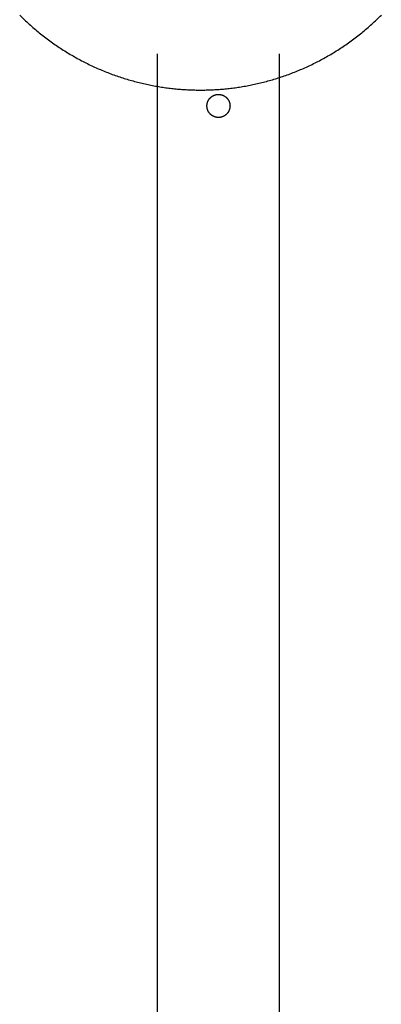
# Model space of a CAD drawing. Units: inches. Extents: x -6649 to 3903, y -1873 to 6027.
# Drawn here: x -393 to -268, y 2050 to 2390 of the extents above; entities that cross this region are included whole.
import ezdxf

# ---------------------------------------------------------------- set-up
doc = ezdxf.new("R2010")
doc.units = ezdxf.units.IN
doc.layers.add('Elverdal_Jungle', color=7, linetype='Continuous', true_color=0x609543)
doc.layers.add('Elverdal_JunglePole', color=7, linetype='Continuous', true_color=0x8a86cf)

msp = doc.modelspace()

# ---------------------------------------------------------------- linework, layer by layer
at = {"layer": 'Elverdal_Jungle'}
for points in [[(-344.95, 527.93), (-344.95, 1144.55), (-344.95, 1761.17), (-344.95, 2377.78)], [(-302.69, 527.93), (-302.69, 1144.55), (-302.69, 1761.17), (-302.69, 2377.78)], [(-326.33, 2362.88), (-326.3, 2362.9), (-326.28, 2362.92), (-326.25, 2362.94)], [(-326.25, 2362.94), (-326.22, 2362.96), (-326.2, 2362.99), (-326.17, 2363.01)], [(-326.17, 2363.01), (-326.14, 2363.03), (-326.11, 2363.04), (-326.09, 2363.06)], [(-326.09, 2363.06), (-326.06, 2363.08), (-326.03, 2363.1), (-326, 2363.12)], [(-326, 2363.12), (-325.97, 2363.14), (-325.94, 2363.16), (-325.91, 2363.18)], [(-325.91, 2363.18), (-325.89, 2363.19), (-325.86, 2363.21), (-325.83, 2363.23)], [(-325.83, 2363.23), (-325.8, 2363.25), (-325.77, 2363.26), (-325.74, 2363.28)], [(-325.74, 2363.28), (-325.71, 2363.3), (-325.68, 2363.31), (-325.65, 2363.33)], [(-325.65, 2363.33), (-325.62, 2363.34), (-325.59, 2363.36), (-325.56, 2363.37)], [(-325.56, 2363.37), (-325.53, 2363.39), (-325.5, 2363.4), (-325.47, 2363.41)], [(-325.47, 2363.41), (-325.44, 2363.43), (-325.41, 2363.44), (-325.38, 2363.45)], [(-325.38, 2363.45), (-325.35, 2363.47), (-325.32, 2363.48), (-325.29, 2363.49)], [(-325.29, 2363.49), (-325.26, 2363.5), (-325.23, 2363.52), (-325.19, 2363.53)], [(-325.19, 2363.53), (-325.16, 2363.54), (-325.13, 2363.55), (-325.1, 2363.56)], [(-325.1, 2363.56), (-325.07, 2363.57), (-325.04, 2363.58), (-325.01, 2363.59)], [(-325.01, 2363.59), (-324.98, 2363.6), (-324.95, 2363.61), (-324.92, 2363.62)], [(-324.92, 2363.62), (-324.88, 2363.63), (-324.85, 2363.64), (-324.82, 2363.64)], [(-324.82, 2363.64), (-324.79, 2363.65), (-324.76, 2363.66), (-324.73, 2363.67)], [(-324.73, 2363.67), (-324.7, 2363.67), (-324.67, 2363.68), (-324.64, 2363.69)], [(-324.64, 2363.69), (-324.61, 2363.69), (-324.58, 2363.7), (-324.54, 2363.71)], [(-324.54, 2363.71), (-324.51, 2363.71), (-324.48, 2363.72), (-324.45, 2363.72)], [(-324.45, 2363.72), (-324.42, 2363.73), (-324.39, 2363.73), (-324.36, 2363.74)], [(-324.36, 2363.74), (-324.33, 2363.74), (-324.3, 2363.74), (-324.27, 2363.75)], [(-324.27, 2363.75), (-324.24, 2363.75), (-324.21, 2363.75), (-324.18, 2363.76)], [(-324.18, 2363.76), (-324.15, 2363.76), (-324.12, 2363.76), (-324.09, 2363.76)], [(-324.09, 2363.76), (-324.06, 2363.76), (-324.03, 2363.77), (-324, 2363.77)], [(-324, 2363.77), (-323.97, 2363.77), (-323.94, 2363.77), (-323.91, 2363.77)], [(-323.91, 2363.77), (-323.88, 2363.77), (-323.85, 2363.77), (-323.82, 2363.77)], [(-323.82, 2363.77), (-323.79, 2363.77), (-323.76, 2363.77), (-323.73, 2363.77)], [(-323.73, 2363.77), (-323.7, 2363.77), (-323.67, 2363.77), (-323.64, 2363.77)], [(-323.64, 2363.77), (-323.61, 2363.77), (-323.58, 2363.76), (-323.55, 2363.76)], [(-323.55, 2363.76), (-323.52, 2363.76), (-323.49, 2363.76), (-323.46, 2363.76)], [(-323.46, 2363.76), (-323.43, 2363.75), (-323.4, 2363.75), (-323.37, 2363.75)], [(-323.37, 2363.75), (-323.34, 2363.74), (-323.31, 2363.74), (-323.28, 2363.74)], [(-323.28, 2363.74), (-323.25, 2363.73), (-323.22, 2363.73), (-323.19, 2363.72)], [(-323.19, 2363.72), (-323.16, 2363.72), (-323.12, 2363.71), (-323.09, 2363.71)], [(-323.09, 2363.71), (-323.06, 2363.7), (-323.03, 2363.69), (-323, 2363.69)], [(-323, 2363.69), (-322.97, 2363.68), (-322.94, 2363.67), (-322.91, 2363.67)], [(-322.91, 2363.67), (-322.88, 2363.66), (-322.85, 2363.65), (-322.81, 2363.64)], [(-322.81, 2363.64), (-322.78, 2363.64), (-322.75, 2363.63), (-322.72, 2363.62)], [(-322.72, 2363.62), (-322.69, 2363.61), (-322.66, 2363.6), (-322.63, 2363.59)], [(-322.63, 2363.59), (-322.6, 2363.58), (-322.57, 2363.57), (-322.54, 2363.56)], [(-322.54, 2363.56), (-322.51, 2363.55), (-322.47, 2363.54), (-322.44, 2363.53)], [(-322.44, 2363.53), (-322.41, 2363.52), (-322.38, 2363.5), (-322.35, 2363.49)], [(-322.35, 2363.49), (-322.32, 2363.48), (-322.29, 2363.47), (-322.26, 2363.45)], [(-322.26, 2363.45), (-322.23, 2363.44), (-322.2, 2363.43), (-322.17, 2363.41)], [(-322.17, 2363.41), (-322.14, 2363.4), (-322.11, 2363.39), (-322.08, 2363.37)], [(-322.08, 2363.37), (-322.05, 2363.36), (-322.02, 2363.34), (-321.99, 2363.33)], [(-321.99, 2363.33), (-321.96, 2363.31), (-321.93, 2363.3), (-321.9, 2363.28)], [(-321.9, 2363.28), (-321.87, 2363.26), (-321.84, 2363.25), (-321.81, 2363.23)], [(-321.81, 2363.23), (-321.78, 2363.21), (-321.75, 2363.19), (-321.72, 2363.18)], [(-321.72, 2363.18), (-321.69, 2363.16), (-321.67, 2363.14), (-321.64, 2363.12)], [(-321.64, 2363.12), (-321.61, 2363.1), (-321.58, 2363.08), (-321.55, 2363.06)], [(-321.55, 2363.06), (-321.53, 2363.04), (-321.5, 2363.03), (-321.47, 2363.01)], [(-321.47, 2363.01), (-321.44, 2362.99), (-321.41, 2362.96), (-321.39, 2362.94)], [(-321.39, 2362.94), (-321.36, 2362.92), (-321.33, 2362.9), (-321.31, 2362.88)], [(-327.81, 2359.79), (-327.81, 2359.81), (-327.81, 2359.84), (-327.8, 2359.87)], [(-327.8, 2359.7), (-327.81, 2359.73), (-327.81, 2359.76), (-327.81, 2359.79)], [(-327.8, 2360.05), (-327.79, 2360.08), (-327.79, 2360.11), (-327.79, 2360.14)], [(-327.8, 2359.96), (-327.8, 2359.99), (-327.8, 2360.02), (-327.8, 2360.05)], [(-327.8, 2359.87), (-327.8, 2359.9), (-327.8, 2359.93), (-327.8, 2359.96)], [(-327.8, 2359.61), (-327.8, 2359.64), (-327.8, 2359.67), (-327.8, 2359.7)], [(-327.8, 2359.52), (-327.8, 2359.55), (-327.8, 2359.58), (-327.8, 2359.61)], [(-327.79, 2360.14), (-327.79, 2360.17), (-327.78, 2360.2), (-327.78, 2360.23)], [(-327.78, 2360.23), (-327.78, 2360.27), (-327.77, 2360.3), (-327.77, 2360.33)], [(-327.77, 2360.33), (-327.76, 2360.36), (-327.76, 2360.39), (-327.76, 2360.42)], [(-327.76, 2360.42), (-327.75, 2360.45), (-327.74, 2360.48), (-327.74, 2360.51)], [(-327.74, 2360.51), (-327.73, 2360.54), (-327.73, 2360.57), (-327.72, 2360.6)], [(-327.72, 2360.6), (-327.71, 2360.63), (-327.71, 2360.67), (-327.7, 2360.7)], [(-327.7, 2360.7), (-327.69, 2360.73), (-327.68, 2360.76), (-327.68, 2360.79)], [(-327.68, 2360.79), (-327.67, 2360.82), (-327.66, 2360.85), (-327.65, 2360.88)], [(-327.65, 2360.88), (-327.64, 2360.91), (-327.63, 2360.94), (-327.62, 2360.98)], [(-327.62, 2360.98), (-327.61, 2361.01), (-327.6, 2361.04), (-327.59, 2361.07)], [(-327.59, 2361.07), (-327.58, 2361.1), (-327.57, 2361.13), (-327.56, 2361.16)], [(-327.56, 2361.16), (-327.55, 2361.19), (-327.54, 2361.22), (-327.53, 2361.25)], [(-327.53, 2361.25), (-327.51, 2361.28), (-327.5, 2361.31), (-327.49, 2361.34)], [(-327.49, 2361.34), (-327.47, 2361.38), (-327.46, 2361.41), (-327.45, 2361.44)], [(-327.45, 2361.44), (-327.43, 2361.47), (-327.42, 2361.5), (-327.41, 2361.53)], [(-327.41, 2361.53), (-327.39, 2361.56), (-327.37, 2361.59), (-327.36, 2361.62)], [(-327.36, 2361.62), (-327.34, 2361.65), (-327.33, 2361.68), (-327.31, 2361.71)], [(-327.31, 2361.71), (-327.3, 2361.74), (-327.28, 2361.76), (-327.26, 2361.79)], [(-327.26, 2361.79), (-327.25, 2361.82), (-327.23, 2361.85), (-327.21, 2361.88)], [(-327.21, 2361.88), (-327.19, 2361.91), (-327.17, 2361.94), (-327.16, 2361.97)], [(-327.16, 2361.97), (-327.14, 2361.99), (-327.12, 2362.02), (-327.1, 2362.05)], [(-327.1, 2362.05), (-327.08, 2362.08), (-327.06, 2362.11), (-327.04, 2362.14)], [(-327.04, 2362.14), (-327.02, 2362.16), (-327, 2362.19), (-326.98, 2362.22)], [(-326.98, 2362.22), (-326.96, 2362.24), (-326.94, 2362.27), (-326.91, 2362.3)], [(-326.91, 2362.3), (-326.89, 2362.32), (-326.87, 2362.35), (-326.85, 2362.38)], [(-326.85, 2362.38), (-326.83, 2362.4), (-326.8, 2362.43), (-326.78, 2362.45)], [(-326.78, 2362.45), (-326.76, 2362.48), (-326.73, 2362.51), (-326.71, 2362.53)], [(-326.71, 2362.53), (-326.69, 2362.55), (-326.66, 2362.58), (-326.64, 2362.6)], [(-326.64, 2362.6), (-326.61, 2362.63), (-326.59, 2362.65), (-326.56, 2362.68)], [(-326.56, 2362.68), (-326.54, 2362.7), (-326.51, 2362.72), (-326.49, 2362.75)], [(-326.49, 2362.75), (-326.46, 2362.77), (-326.44, 2362.79), (-326.41, 2362.81)], [(-326.41, 2362.81), (-326.38, 2362.84), (-326.36, 2362.86), (-326.33, 2362.88)], [(-321.31, 2362.88), (-321.28, 2362.86), (-321.25, 2362.84), (-321.23, 2362.81)], [(-321.23, 2362.81), (-321.2, 2362.79), (-321.18, 2362.77), (-321.15, 2362.75)], [(-321.15, 2362.75), (-321.13, 2362.72), (-321.1, 2362.7), (-321.07, 2362.68)], [(-321.07, 2362.68), (-321.05, 2362.65), (-321.03, 2362.63), (-321, 2362.6)], [(-321, 2362.6), (-320.98, 2362.58), (-320.95, 2362.55), (-320.93, 2362.53)], [(-320.93, 2362.53), (-320.91, 2362.51), (-320.88, 2362.48), (-320.86, 2362.45)], [(-320.86, 2362.45), (-320.84, 2362.43), (-320.81, 2362.4), (-320.79, 2362.38)], [(-320.79, 2362.38), (-320.77, 2362.35), (-320.75, 2362.32), (-320.72, 2362.3)], [(-320.72, 2362.3), (-320.7, 2362.27), (-320.68, 2362.24), (-320.66, 2362.22)], [(-320.66, 2362.22), (-320.64, 2362.19), (-320.62, 2362.16), (-320.6, 2362.14)], [(-320.6, 2362.14), (-320.58, 2362.11), (-320.56, 2362.08), (-320.54, 2362.05)], [(-320.54, 2362.05), (-320.52, 2362.02), (-320.5, 2361.99), (-320.48, 2361.97)], [(-320.48, 2361.97), (-320.46, 2361.94), (-320.45, 2361.91), (-320.43, 2361.88)], [(-320.43, 2361.88), (-320.41, 2361.85), (-320.39, 2361.82), (-320.38, 2361.79)], [(-320.38, 2361.79), (-320.36, 2361.76), (-320.34, 2361.74), (-320.33, 2361.71)], [(-320.33, 2361.71), (-320.31, 2361.68), (-320.29, 2361.65), (-320.28, 2361.62)], [(-320.28, 2361.62), (-320.26, 2361.59), (-320.25, 2361.56), (-320.23, 2361.53)], [(-320.23, 2361.53), (-320.22, 2361.5), (-320.2, 2361.47), (-320.19, 2361.44)], [(-320.19, 2361.44), (-320.18, 2361.41), (-320.16, 2361.38), (-320.15, 2361.34)], [(-320.15, 2361.34), (-320.14, 2361.31), (-320.13, 2361.28), (-320.11, 2361.25)], [(-320.11, 2361.25), (-320.1, 2361.22), (-320.09, 2361.19), (-320.08, 2361.16)], [(-320.08, 2361.16), (-320.07, 2361.13), (-320.06, 2361.1), (-320.04, 2361.07)], [(-320.04, 2361.07), (-320.03, 2361.04), (-320.02, 2361.01), (-320.01, 2360.98)], [(-320.01, 2360.98), (-320, 2360.94), (-320, 2360.91), (-319.99, 2360.88)], [(-319.99, 2360.88), (-319.98, 2360.85), (-319.97, 2360.82), (-319.96, 2360.79)], [(-319.96, 2360.79), (-319.95, 2360.76), (-319.95, 2360.73), (-319.94, 2360.7)], [(-319.94, 2360.7), (-319.93, 2360.67), (-319.92, 2360.63), (-319.92, 2360.6)], [(-319.92, 2360.6), (-319.91, 2360.57), (-319.91, 2360.54), (-319.9, 2360.51)], [(-319.9, 2360.51), (-319.89, 2360.48), (-319.89, 2360.45), (-319.88, 2360.42)], [(-319.88, 2360.42), (-319.88, 2360.39), (-319.87, 2360.36), (-319.87, 2360.33)], [(-319.87, 2360.33), (-319.87, 2360.3), (-319.86, 2360.27), (-319.86, 2360.23)], [(-319.86, 2360.23), (-319.85, 2360.2), (-319.85, 2360.17), (-319.85, 2360.14)], [(-319.85, 2360.14), (-319.85, 2360.11), (-319.84, 2360.08), (-319.84, 2360.05)], [(-319.84, 2360.05), (-319.84, 2360.02), (-319.84, 2359.99), (-319.84, 2359.96)], [(-319.84, 2359.96), (-319.84, 2359.93), (-319.83, 2359.9), (-319.83, 2359.87)], [(-319.83, 2359.7), (-319.83, 2359.67), (-319.84, 2359.64), (-319.84, 2359.61)], [(-319.84, 2359.61), (-319.84, 2359.58), (-319.84, 2359.55), (-319.84, 2359.52)], [(-319.83, 2359.87), (-319.83, 2359.84), (-319.83, 2359.81), (-319.83, 2359.79)], [(-319.83, 2359.79), (-319.83, 2359.76), (-319.83, 2359.73), (-319.83, 2359.7)], [(-327.79, 2359.43), (-327.79, 2359.46), (-327.79, 2359.49), (-327.8, 2359.52)], [(-327.78, 2359.34), (-327.78, 2359.37), (-327.79, 2359.4), (-327.79, 2359.43)], [(-327.77, 2359.24), (-327.77, 2359.27), (-327.78, 2359.31), (-327.78, 2359.34)], [(-327.76, 2359.15), (-327.76, 2359.18), (-327.76, 2359.21), (-327.77, 2359.24)], [(-327.74, 2359.06), (-327.74, 2359.09), (-327.75, 2359.12), (-327.76, 2359.15)], [(-327.72, 2358.97), (-327.73, 2359), (-327.73, 2359.03), (-327.74, 2359.06)], [(-327.7, 2358.87), (-327.71, 2358.91), (-327.71, 2358.94), (-327.72, 2358.97)], [(-327.68, 2358.78), (-327.68, 2358.81), (-327.69, 2358.84), (-327.7, 2358.87)], [(-327.65, 2358.69), (-327.66, 2358.72), (-327.67, 2358.75), (-327.68, 2358.78)], [(-327.62, 2358.6), (-327.63, 2358.63), (-327.64, 2358.66), (-327.65, 2358.69)], [(-327.59, 2358.5), (-327.6, 2358.53), (-327.61, 2358.56), (-327.62, 2358.6)], [(-327.56, 2358.41), (-327.57, 2358.44), (-327.58, 2358.47), (-327.59, 2358.5)], [(-327.53, 2358.32), (-327.54, 2358.35), (-327.55, 2358.38), (-327.56, 2358.41)], [(-327.49, 2358.23), (-327.5, 2358.26), (-327.51, 2358.29), (-327.53, 2358.32)], [(-327.45, 2358.13), (-327.46, 2358.17), (-327.47, 2358.2), (-327.49, 2358.23)], [(-327.41, 2358.04), (-327.42, 2358.07), (-327.43, 2358.1), (-327.45, 2358.13)], [(-327.36, 2357.95), (-327.37, 2357.98), (-327.39, 2358.01), (-327.41, 2358.04)], [(-327.31, 2357.87), (-327.33, 2357.9), (-327.34, 2357.92), (-327.36, 2357.95)], [(-327.26, 2357.78), (-327.28, 2357.81), (-327.3, 2357.84), (-327.31, 2357.87)], [(-327.21, 2357.69), (-327.23, 2357.72), (-327.25, 2357.75), (-327.26, 2357.78)], [(-327.16, 2357.6), (-327.17, 2357.63), (-327.19, 2357.66), (-327.21, 2357.69)], [(-327.1, 2357.52), (-327.12, 2357.55), (-327.14, 2357.58), (-327.16, 2357.6)], [(-327.04, 2357.44), (-327.06, 2357.46), (-327.08, 2357.49), (-327.1, 2357.52)], [(-326.98, 2357.35), (-327, 2357.38), (-327.02, 2357.41), (-327.04, 2357.44)], [(-326.91, 2357.27), (-326.94, 2357.3), (-326.96, 2357.33), (-326.98, 2357.35)], [(-326.85, 2357.19), (-326.87, 2357.22), (-326.89, 2357.25), (-326.91, 2357.27)], [(-326.78, 2357.12), (-326.8, 2357.14), (-326.83, 2357.17), (-326.85, 2357.19)], [(-326.71, 2357.04), (-326.73, 2357.07), (-326.76, 2357.09), (-326.78, 2357.12)], [(-326.64, 2356.97), (-326.66, 2356.99), (-326.69, 2357.02), (-326.71, 2357.04)], [(-326.56, 2356.89), (-326.59, 2356.92), (-326.61, 2356.94), (-326.64, 2356.97)], [(-326.49, 2356.82), (-326.51, 2356.85), (-326.54, 2356.87), (-326.56, 2356.89)], [(-326.41, 2356.76), (-326.44, 2356.78), (-326.46, 2356.8), (-326.49, 2356.82)], [(-326.33, 2356.69), (-326.36, 2356.71), (-326.38, 2356.73), (-326.41, 2356.76)], [(-326.25, 2356.63), (-326.28, 2356.65), (-326.3, 2356.67), (-326.33, 2356.69)], [(-326.17, 2356.56), (-326.2, 2356.59), (-326.22, 2356.61), (-326.25, 2356.63)], [(-326.09, 2356.51), (-326.11, 2356.53), (-326.14, 2356.55), (-326.17, 2356.56)], [(-326, 2356.45), (-326.03, 2356.47), (-326.06, 2356.49), (-326.09, 2356.51)], [(-325.91, 2356.39), (-325.94, 2356.41), (-325.97, 2356.43), (-326, 2356.45)], [(-325.83, 2356.34), (-325.86, 2356.36), (-325.89, 2356.38), (-325.91, 2356.39)], [(-325.74, 2356.29), (-325.77, 2356.31), (-325.8, 2356.32), (-325.83, 2356.34)], [(-325.65, 2356.24), (-325.68, 2356.26), (-325.71, 2356.28), (-325.74, 2356.29)], [(-325.56, 2356.2), (-325.59, 2356.21), (-325.62, 2356.23), (-325.65, 2356.24)], [(-325.47, 2356.16), (-325.5, 2356.17), (-325.53, 2356.19), (-325.56, 2356.2)], [(-325.38, 2356.12), (-325.41, 2356.13), (-325.44, 2356.14), (-325.47, 2356.16)], [(-322.17, 2356.16), (-322.2, 2356.14), (-322.23, 2356.13), (-322.26, 2356.12)], [(-322.08, 2356.2), (-322.11, 2356.19), (-322.14, 2356.17), (-322.17, 2356.16)], [(-321.99, 2356.24), (-322.02, 2356.23), (-322.05, 2356.21), (-322.08, 2356.2)], [(-321.9, 2356.29), (-321.93, 2356.28), (-321.96, 2356.26), (-321.99, 2356.24)], [(-321.81, 2356.34), (-321.84, 2356.32), (-321.87, 2356.31), (-321.9, 2356.29)], [(-321.72, 2356.39), (-321.75, 2356.38), (-321.78, 2356.36), (-321.81, 2356.34)], [(-321.64, 2356.45), (-321.67, 2356.43), (-321.69, 2356.41), (-321.72, 2356.39)], [(-321.55, 2356.51), (-321.58, 2356.49), (-321.61, 2356.47), (-321.64, 2356.45)], [(-321.47, 2356.56), (-321.5, 2356.55), (-321.53, 2356.53), (-321.55, 2356.51)], [(-321.39, 2356.63), (-321.41, 2356.61), (-321.44, 2356.59), (-321.47, 2356.56)], [(-321.31, 2356.69), (-321.33, 2356.67), (-321.36, 2356.65), (-321.39, 2356.63)], [(-321.23, 2356.76), (-321.25, 2356.73), (-321.28, 2356.71), (-321.31, 2356.69)], [(-321.15, 2356.82), (-321.18, 2356.8), (-321.2, 2356.78), (-321.23, 2356.76)], [(-321.07, 2356.89), (-321.1, 2356.87), (-321.13, 2356.85), (-321.15, 2356.82)], [(-321, 2356.97), (-321.03, 2356.94), (-321.05, 2356.92), (-321.07, 2356.89)], [(-320.93, 2357.04), (-320.95, 2357.02), (-320.98, 2356.99), (-321, 2356.97)], [(-320.86, 2357.12), (-320.88, 2357.09), (-320.91, 2357.07), (-320.93, 2357.04)], [(-320.79, 2357.19), (-320.81, 2357.17), (-320.84, 2357.14), (-320.86, 2357.12)], [(-320.72, 2357.27), (-320.75, 2357.25), (-320.77, 2357.22), (-320.79, 2357.19)], [(-320.66, 2357.35), (-320.68, 2357.33), (-320.7, 2357.3), (-320.72, 2357.27)], [(-320.6, 2357.44), (-320.62, 2357.41), (-320.64, 2357.38), (-320.66, 2357.35)], [(-320.54, 2357.52), (-320.56, 2357.49), (-320.58, 2357.46), (-320.6, 2357.44)], [(-320.48, 2357.6), (-320.5, 2357.58), (-320.52, 2357.55), (-320.54, 2357.52)], [(-320.43, 2357.69), (-320.45, 2357.66), (-320.46, 2357.63), (-320.48, 2357.6)], [(-320.38, 2357.78), (-320.39, 2357.75), (-320.41, 2357.72), (-320.43, 2357.69)], [(-320.33, 2357.87), (-320.34, 2357.84), (-320.36, 2357.81), (-320.38, 2357.78)], [(-320.28, 2357.95), (-320.29, 2357.92), (-320.31, 2357.9), (-320.33, 2357.87)], [(-320.23, 2358.04), (-320.25, 2358.01), (-320.26, 2357.98), (-320.28, 2357.95)], [(-320.19, 2358.13), (-320.2, 2358.1), (-320.22, 2358.07), (-320.23, 2358.04)], [(-320.15, 2358.23), (-320.16, 2358.2), (-320.18, 2358.17), (-320.19, 2358.13)], [(-320.11, 2358.32), (-320.13, 2358.29), (-320.14, 2358.26), (-320.15, 2358.23)], [(-320.08, 2358.41), (-320.09, 2358.38), (-320.1, 2358.35), (-320.11, 2358.32)], [(-320.04, 2358.5), (-320.06, 2358.47), (-320.07, 2358.44), (-320.08, 2358.41)], [(-320.01, 2358.6), (-320.02, 2358.56), (-320.03, 2358.53), (-320.04, 2358.5)], [(-319.99, 2358.69), (-320, 2358.66), (-320, 2358.63), (-320.01, 2358.6)], [(-319.96, 2358.78), (-319.97, 2358.75), (-319.98, 2358.72), (-319.99, 2358.69)], [(-319.94, 2358.87), (-319.95, 2358.84), (-319.95, 2358.81), (-319.96, 2358.78)], [(-319.92, 2358.97), (-319.92, 2358.94), (-319.93, 2358.91), (-319.94, 2358.87)], [(-319.9, 2359.06), (-319.91, 2359.03), (-319.91, 2359), (-319.92, 2358.97)], [(-319.88, 2359.15), (-319.89, 2359.12), (-319.89, 2359.09), (-319.9, 2359.06)], [(-319.87, 2359.24), (-319.87, 2359.21), (-319.88, 2359.18), (-319.88, 2359.15)], [(-319.86, 2359.34), (-319.86, 2359.31), (-319.87, 2359.27), (-319.87, 2359.24)], [(-319.85, 2359.43), (-319.85, 2359.4), (-319.85, 2359.37), (-319.86, 2359.34)], [(-319.84, 2359.52), (-319.84, 2359.49), (-319.85, 2359.46), (-319.85, 2359.43)], [(-325.29, 2356.08), (-325.32, 2356.09), (-325.35, 2356.1), (-325.38, 2356.12)], [(-325.19, 2356.04), (-325.23, 2356.06), (-325.26, 2356.07), (-325.29, 2356.08)], [(-325.1, 2356.01), (-325.13, 2356.02), (-325.16, 2356.03), (-325.19, 2356.04)], [(-325.01, 2355.98), (-325.04, 2355.99), (-325.07, 2356), (-325.1, 2356.01)], [(-324.92, 2355.95), (-324.95, 2355.96), (-324.98, 2355.97), (-325.01, 2355.98)], [(-324.82, 2355.93), (-324.85, 2355.94), (-324.88, 2355.94), (-324.92, 2355.95)], [(-324.73, 2355.9), (-324.76, 2355.91), (-324.79, 2355.92), (-324.82, 2355.93)], [(-324.64, 2355.88), (-324.67, 2355.89), (-324.7, 2355.9), (-324.73, 2355.9)], [(-324.54, 2355.87), (-324.58, 2355.87), (-324.61, 2355.88), (-324.64, 2355.88)], [(-324.45, 2355.85), (-324.48, 2355.85), (-324.51, 2355.86), (-324.54, 2355.87)], [(-324.36, 2355.84), (-324.39, 2355.84), (-324.42, 2355.85), (-324.45, 2355.85)], [(-324.27, 2355.82), (-324.3, 2355.83), (-324.33, 2355.83), (-324.36, 2355.84)], [(-324.18, 2355.82), (-324.21, 2355.82), (-324.24, 2355.82), (-324.27, 2355.82)], [(-324.09, 2355.81), (-324.12, 2355.81), (-324.15, 2355.81), (-324.18, 2355.82)], [(-324, 2355.8), (-324.03, 2355.8), (-324.06, 2355.81), (-324.09, 2355.81)], [(-323.91, 2355.8), (-323.94, 2355.8), (-323.97, 2355.8), (-324, 2355.8)], [(-323.82, 2355.8), (-323.85, 2355.8), (-323.88, 2355.8), (-323.91, 2355.8)], [(-323.73, 2355.8), (-323.76, 2355.8), (-323.79, 2355.8), (-323.82, 2355.8)], [(-323.64, 2355.8), (-323.67, 2355.8), (-323.7, 2355.8), (-323.73, 2355.8)], [(-323.55, 2355.81), (-323.58, 2355.81), (-323.61, 2355.8), (-323.64, 2355.8)], [(-323.46, 2355.82), (-323.49, 2355.81), (-323.52, 2355.81), (-323.55, 2355.81)], [(-323.37, 2355.82), (-323.4, 2355.82), (-323.43, 2355.82), (-323.46, 2355.82)], [(-323.28, 2355.84), (-323.31, 2355.83), (-323.34, 2355.83), (-323.37, 2355.82)], [(-323.19, 2355.85), (-323.22, 2355.85), (-323.25, 2355.84), (-323.28, 2355.84)], [(-323.09, 2355.87), (-323.12, 2355.86), (-323.16, 2355.85), (-323.19, 2355.85)], [(-323, 2355.88), (-323.03, 2355.88), (-323.06, 2355.87), (-323.09, 2355.87)], [(-322.91, 2355.9), (-322.94, 2355.9), (-322.97, 2355.89), (-323, 2355.88)], [(-322.81, 2355.93), (-322.85, 2355.92), (-322.88, 2355.91), (-322.91, 2355.9)], [(-322.72, 2355.95), (-322.75, 2355.94), (-322.78, 2355.94), (-322.81, 2355.93)], [(-322.63, 2355.98), (-322.66, 2355.97), (-322.69, 2355.96), (-322.72, 2355.95)], [(-322.54, 2356.01), (-322.57, 2356), (-322.6, 2355.99), (-322.63, 2355.98)], [(-322.44, 2356.04), (-322.47, 2356.03), (-322.51, 2356.02), (-322.54, 2356.01)], [(-322.35, 2356.08), (-322.38, 2356.07), (-322.41, 2356.06), (-322.44, 2356.04)], [(-322.26, 2356.12), (-322.29, 2356.1), (-322.32, 2356.09), (-322.35, 2356.08)]]:
    msp.add_open_spline(points, degree=3, dxfattribs=at)
at = {"layer": 'Elverdal_JunglePole'}
for points in [[(-392.55, 2391.16), (-392.01, 2390.63), (-391.46, 2390.1), (-390.91, 2389.57)], [(-269.15, 2389.57), (-268.61, 2390.1), (-268.06, 2390.63), (-267.51, 2391.16)], [(-390.91, 2389.57), (-390.35, 2389.05), (-389.79, 2388.53), (-389.23, 2388.01)], [(-389.23, 2388.01), (-388.66, 2387.51), (-388.09, 2387.01), (-387.52, 2386.5)], [(-272.55, 2386.5), (-271.98, 2387.01), (-271.4, 2387.51), (-270.83, 2388.01)], [(-270.83, 2388.01), (-270.27, 2388.53), (-269.71, 2389.05), (-269.15, 2389.57)], [(-387.52, 2386.5), (-386.93, 2386.02), (-386.35, 2385.53), (-385.76, 2385.04)], [(-385.76, 2385.04), (-385.16, 2384.57), (-384.57, 2384.1), (-383.97, 2383.63)], [(-383.97, 2383.63), (-383.36, 2383.17), (-382.76, 2382.72), (-382.15, 2382.26)], [(-277.92, 2382.26), (-277.31, 2382.72), (-276.7, 2383.17), (-276.09, 2383.63)], [(-276.09, 2383.63), (-275.5, 2384.1), (-274.9, 2384.57), (-274.3, 2385.04)], [(-274.3, 2385.04), (-273.72, 2385.53), (-273.13, 2386.02), (-272.55, 2386.5)], [(-382.15, 2382.26), (-381.53, 2381.82), (-380.91, 2381.38), (-380.3, 2380.94)], [(-380.3, 2380.94), (-379.67, 2380.52), (-379.04, 2380.1), (-378.41, 2379.68)], [(-281.65, 2379.68), (-281.02, 2380.1), (-280.4, 2380.52), (-279.77, 2380.94)], [(-279.77, 2380.94), (-279.15, 2381.38), (-278.53, 2381.82), (-277.92, 2382.26)], [(-378.41, 2379.68), (-377.78, 2379.27), (-377.14, 2378.87), (-376.51, 2378.47)], [(-376.51, 2378.47), (-375.86, 2378.08), (-375.22, 2377.69), (-374.57, 2377.31)], [(-374.57, 2377.31), (-373.92, 2376.94), (-373.27, 2376.57), (-372.62, 2376.2)], [(-287.45, 2376.2), (-286.8, 2376.57), (-286.14, 2376.94), (-285.49, 2377.31)], [(-285.49, 2377.31), (-284.85, 2377.69), (-284.2, 2378.08), (-283.56, 2378.47)], [(-283.56, 2378.47), (-282.92, 2378.87), (-282.29, 2379.27), (-281.65, 2379.68)], [(-372.62, 2376.2), (-371.96, 2375.85), (-371.3, 2375.5), (-370.64, 2375.14)], [(-370.64, 2375.14), (-369.98, 2374.81), (-369.31, 2374.48), (-368.65, 2374.14)], [(-368.65, 2374.14), (-367.98, 2373.83), (-367.31, 2373.51), (-366.64, 2373.2)], [(-366.64, 2373.2), (-365.96, 2372.9), (-365.29, 2372.61), (-364.61, 2372.31)], [(-295.45, 2372.31), (-294.78, 2372.61), (-294.1, 2372.9), (-293.43, 2373.2)], [(-293.43, 2373.2), (-292.76, 2373.51), (-292.09, 2373.83), (-291.42, 2374.14)], [(-291.42, 2374.14), (-290.75, 2374.48), (-290.09, 2374.81), (-289.42, 2375.14)], [(-289.42, 2375.14), (-288.76, 2375.5), (-288.11, 2375.85), (-287.45, 2376.2)], [(-364.61, 2372.31), (-363.94, 2372.03), (-363.26, 2371.75), (-362.58, 2371.47)], [(-362.58, 2371.47), (-361.9, 2371.21), (-361.21, 2370.95), (-360.53, 2370.69)], [(-360.53, 2370.69), (-359.85, 2370.45), (-359.16, 2370.21), (-358.48, 2369.97)], [(-358.48, 2369.97), (-357.79, 2369.74), (-357.11, 2369.52), (-356.42, 2369.3)], [(-303.64, 2369.3), (-302.96, 2369.52), (-302.27, 2369.74), (-301.58, 2369.97)], [(-301.58, 2369.97), (-300.9, 2370.21), (-300.22, 2370.45), (-299.53, 2370.69)], [(-299.53, 2370.69), (-298.85, 2370.95), (-298.17, 2371.21), (-297.49, 2371.47)], [(-297.49, 2371.47), (-296.81, 2371.75), (-296.13, 2372.03), (-295.45, 2372.31)], [(-356.42, 2369.3), (-355.74, 2369.09), (-355.05, 2368.89), (-354.36, 2368.68)], [(-354.36, 2368.68), (-353.67, 2368.49), (-352.99, 2368.3), (-352.3, 2368.12)], [(-352.3, 2368.12), (-351.61, 2367.95), (-350.92, 2367.78), (-350.24, 2367.61)], [(-350.24, 2367.61), (-349.55, 2367.45), (-348.86, 2367.3), (-348.18, 2367.15)], [(-348.18, 2367.15), (-347.49, 2367.01), (-346.81, 2366.88), (-346.12, 2366.74)], [(-346.12, 2366.74), (-345.44, 2366.62), (-344.75, 2366.51), (-344.07, 2366.39)], [(-344.07, 2366.39), (-343.39, 2366.29), (-342.71, 2366.19), (-342.03, 2366.08)], [(-318.03, 2366.08), (-317.35, 2366.19), (-316.67, 2366.29), (-315.99, 2366.39)], [(-315.99, 2366.39), (-315.31, 2366.51), (-314.63, 2366.62), (-313.94, 2366.74)], [(-313.94, 2366.74), (-313.26, 2366.88), (-312.57, 2367.01), (-311.89, 2367.15)], [(-311.89, 2367.15), (-311.2, 2367.3), (-310.52, 2367.45), (-309.83, 2367.61)], [(-309.83, 2367.61), (-309.14, 2367.78), (-308.45, 2367.95), (-307.77, 2368.12)], [(-307.77, 2368.12), (-307.08, 2368.3), (-306.39, 2368.49), (-305.7, 2368.68)], [(-305.7, 2368.68), (-305.02, 2368.89), (-304.33, 2369.09), (-303.64, 2369.3)], [(-342.03, 2366.08), (-341.35, 2366), (-340.68, 2365.91), (-340, 2365.83)], [(-340, 2365.83), (-339.32, 2365.76), (-338.65, 2365.69), (-337.98, 2365.62)], [(-337.98, 2365.62), (-337.31, 2365.57), (-336.64, 2365.52), (-335.97, 2365.47)], [(-335.97, 2365.47), (-335.3, 2365.43), (-334.64, 2365.39), (-333.97, 2365.35)], [(-333.97, 2365.35), (-333.31, 2365.33), (-332.65, 2365.31), (-331.99, 2365.29)], [(-331.99, 2365.29), (-331.34, 2365.28), (-330.69, 2365.27), (-330.03, 2365.27)], [(-330.03, 2365.27), (-329.38, 2365.27), (-328.72, 2365.28), (-328.07, 2365.29)], [(-328.07, 2365.29), (-327.41, 2365.31), (-326.75, 2365.33), (-326.09, 2365.35)], [(-326.09, 2365.35), (-325.43, 2365.39), (-324.76, 2365.43), (-324.1, 2365.47)], [(-324.1, 2365.47), (-323.43, 2365.52), (-322.76, 2365.57), (-322.09, 2365.62)], [(-322.09, 2365.62), (-321.41, 2365.69), (-320.74, 2365.76), (-320.07, 2365.83)], [(-320.07, 2365.83), (-319.39, 2365.91), (-318.71, 2366), (-318.03, 2366.08)]]:
    msp.add_open_spline(points, degree=3, dxfattribs=at)

doc.saveas('drawing.dxf')
